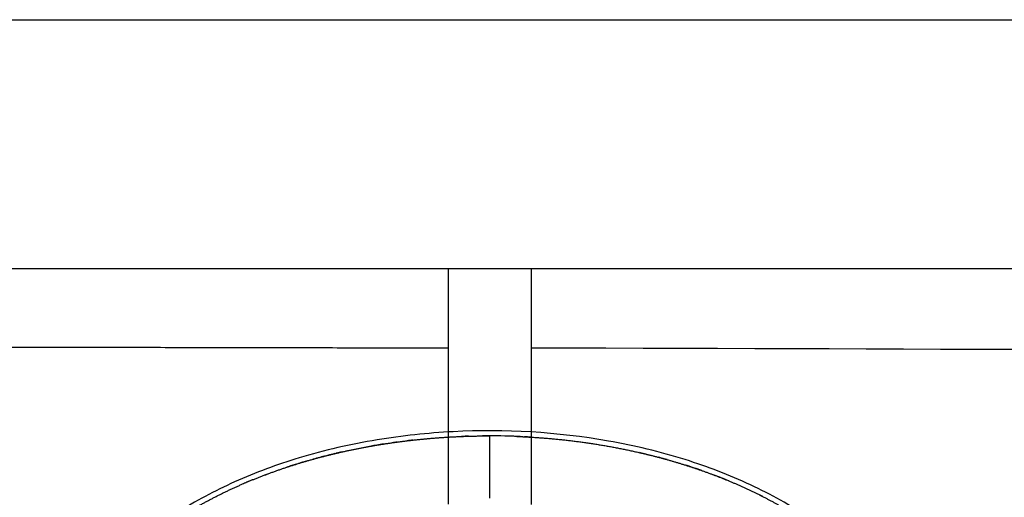
# Model space of a CAD drawing. Units: millimetres. Extents: x -511 to 20929, y 399 to 14680.
# Drawn here: x 11026 to 11216, y 7826 to 7918 of the extents above; entities that cross this region are included whole.
import ezdxf

# ---------------------------------------------------------------- set-up
doc = ezdxf.new("R2010")
doc.units = ezdxf.units.MM
doc.layers.add('Make2D$可见线$普通线', color=18, linetype='Continuous')
doc.layers.add('Make2D$可见线$正切线', color=18, linetype='Continuous')

msp = doc.modelspace()

# ---------------------------------------------------------------- linework, layer by layer
at = {"layer": 'Make2D$可见线$普通线', "color": 0}
for p, q in [((9125.2, 7918.02), (12693.2, 7918.02)), ((9125.2, 7870.02), (12693.2, 7870.02)), ((11108.56, 7824.61), (11108.56, 7870.02)), ((11124.56, 7824.57), (11124.56, 7870.02))]:
    msp.add_line(p, q, dxfattribs=at)
for centre, radius, start, end in [((10816.04, -108856.11), 116711.22, 89.6233386, 89.8485393), ((11116.42, 7703.63), 134.15, 87.4686, 90.0023), ((11113.21, 7722.47), 115.01, 104.2137, 105.511)]:
    msp.add_arc(centre, radius, start, end, dxfattribs=at)
for points, weights, degree, knots in [([(10649.83, 7854.74), (10764.54, 7855.01), (10879.24, 7855.02), (10993.9, 7855.01), (11108.56, 7854.74)], [1, 0.999999281973, 1, 0.999999282402, 1], 2, [0, 0, 0, 229.401675, 229.401675, 458.728073, 458.728073, 458.728073]), ([(11029.71, 7774.76), (11029.7, 7774.99), (11029.68, 7775.21), (11029.67, 7775.43), (11029.53, 7778.08), (11029.63, 7780.73), (11029.99, 7783.35), (11030.33, 7785.98), (11030.89, 7788.57), (11031.66, 7791.11), (11032.44, 7793.64), (11033.43, 7796.1), (11034.61, 7798.48), (11036.98, 7803.22), (11040.1, 7807.57), (11043.72, 7811.43), (11047.35, 7815.29), (11051.48, 7818.66), (11055.9, 7821.56), (11060.32, 7824.47), (11065.04, 7826.92), (11069.92, 7828.97), (11074.81, 7831), (11079.83, 7832.67), (11084.97, 7833.96), (11090.11, 7835.26), (11095.32, 7836.22), (11100.58, 7836.84), (11103.2, 7837.16), (11105.84, 7837.39), (11108.48, 7837.55), (11111.13, 7837.71), (11113.77, 7837.78), (11116.42, 7837.78)], [1, 1, 1, 1, 0.997094728517, 0.997094728517, 1, 0.997670276935, 0.997670276935, 1, 0.997709651132, 0.997709651132, 1, 1, 1, 1, 1, 1, 1, 1, 1, 1, 0.998147344512, 0.998147344512, 1, 0.998622075441, 0.998622075441, 1, 0.99969694624, 0.99969694624, 1, 0.99970944371, 0.99970944371, 1], 3, [0, 0, 0, 0, 0.667459, 0.667459, 0.667459, 8.608143, 8.608143, 8.608143, 16.551807, 16.551807, 16.551807, 24.497571, 24.497571, 24.497571, 40.442, 40.442, 40.442, 56.362713, 56.362713, 56.362713, 72.261544, 72.261544, 72.261544, 88.136234, 88.136234, 88.136234, 104.013987, 104.013987, 104.013987, 111.954052, 111.954052, 111.954052, 119.894553, 119.894553, 119.894553, 119.894553]), ([(11121.69, 7837.68), (11122.57, 7837.65), (11123.45, 7837.6), (11124.32, 7837.55), (11131.43, 7837.14), (11138.47, 7836.14), (11145.41, 7834.55), (11150.16, 7833.47), (11154.83, 7832.07), (11159.4, 7830.36), (11163.97, 7828.67), (11168.39, 7826.61), (11172.63, 7824.2), (11177.45, 7821.45), (11182.04, 7818.19), (11186.13, 7814.39)], [1, 0.999968013838, 0.999968013838, 1, 0.997656241968, 0.997656241968, 1, 0.998549215041, 0.998549215041, 1, 0.99787052664, 0.99787052664, 1, 1, 1, 1], 3, [0, 0, 0, 0, 2.633524, 2.633524, 2.633524, 23.958865, 23.958865, 23.958865, 38.572042, 38.572042, 38.572042, 53.182973, 53.182973, 53.182973, 70.05638, 70.05638, 70.05638, 70.05638])]:
    msp.add_rational_spline(points, weights, degree=degree, knots=knots, dxfattribs=at)
for points, knots in [([(11187.55, 7814.41), (11184.62, 7817.22), (11178.03, 7822.44), (11166.73, 7828.7), (11153.72, 7833.67), (11134.6, 7838.24), (11114.49, 7839.39), (11094.49, 7837.27), (11080.33, 7834.04), (11067.39, 7829.26), (11056.12, 7823.28), (11046.42, 7815.96), (11038.58, 7807.44), (11032.89, 7798.06), (11029.44, 7788.12), (11028.23, 7777.73), (11028.98, 7770.8), (11029.76, 7767.34)], [0, 0, 0, 0, 12.186334, 25.129757, 38.647467, 53.875213, 83.964957, 98.702869, 114.140682, 127.409263, 140.010929, 152.309274, 163.75254, 174.597562, 185.037774, 195.132443, 205.793014, 205.793014, 205.793014, 205.793014]), ([(11146.67, 7834.26), (11146.25, 7834.36), (11145.83, 7834.46), (11145.41, 7834.55), (11145.41, 7834.55)], [-0.23766481, -0.23766481, -0.23766481, -0.23766481, -0.22761358, -0.22761354, -0.22761354, -0.22761354, -0.22761354])]:
    msp.add_open_spline(points, degree=3, knots=knots, dxfattribs=at)
for points in [[(11116.42, 7837.78), (11115.97, 7837.78), (11115.52, 7837.78), (11115.08, 7837.78)], [(11094.68, 7836), (11094.33, 7835.94), (11093.98, 7835.88), (11093.63, 7835.82)], [(11096.37, 7836.27), (11095.93, 7836.2), (11095.49, 7836.13), (11095.05, 7836.06)], [(11098.61, 7836.59), (11098.3, 7836.55), (11098, 7836.51), (11097.7, 7836.46)], [(11101.69, 7836.97), (11101.32, 7836.93), (11100.95, 7836.89), (11100.57, 7836.84)], [(11112.4, 7837.72), (11111.95, 7837.71), (11111.5, 7837.69), (11111.06, 7837.68)], [(11121.69, 7837.68), (11121.44, 7837.69), (11121.2, 7837.7), (11120.95, 7837.71)], [(11124.32, 7837.55), (11123.95, 7837.57), (11123.58, 7837.59), (11123.21, 7837.61)], [(11086.62, 7834.37), (11086.15, 7834.25), (11085.69, 7834.14), (11085.22, 7834.02)], [(11088.01, 7834.69), (11087.64, 7834.6), (11087.27, 7834.52), (11086.9, 7834.43)], [(11078.33, 7832.06), (11078, 7831.95), (11077.67, 7831.85), (11077.35, 7831.74)], [(11079.24, 7832.35), (11078.93, 7832.25), (11078.63, 7832.16), (11078.33, 7832.06)], [(11081.07, 7832.9), (11080.61, 7832.77), (11080.15, 7832.63), (11079.7, 7832.49)], [(11150.26, 7833.32), (11149.83, 7833.44), (11149.39, 7833.56), (11148.96, 7833.68)], [(11150.72, 7833.2), (11150.57, 7833.24), (11150.42, 7833.28), (11150.26, 7833.33)], [(11155.59, 7831.71), (11155.14, 7831.86), (11154.68, 7832.01), (11154.23, 7832.15)], [(11073.6, 7830.42), (11073.37, 7830.34), (11073.14, 7830.25), (11072.91, 7830.16)], [(11157.35, 7831.11), (11156.89, 7831.27), (11156.43, 7831.43), (11155.96, 7831.58)], [(11160.83, 7829.81), (11160.36, 7830), (11159.88, 7830.18), (11159.4, 7830.36)], [(11069.91, 7828.96), (11069.61, 7828.83), (11069.3, 7828.7), (11069, 7828.57)], [(11070.83, 7829.34), (11070.64, 7829.26), (11070.45, 7829.19), (11070.26, 7829.11)], [(11162.56, 7829.12), (11162.08, 7829.32), (11161.59, 7829.51), (11161.11, 7829.7)], [(11169.11, 7826.1), (11168.79, 7826.27), (11168.47, 7826.43), (11168.15, 7826.58)]]:
    msp.add_open_spline(points, degree=3, dxfattribs=at)
at = {"layer": 'Make2D$可见线$正切线', "color": 0}
msp.add_line((11116.42, 7837.78), (11116.42, 7825.78), dxfattribs=at)

doc.saveas('drawing.dxf')
